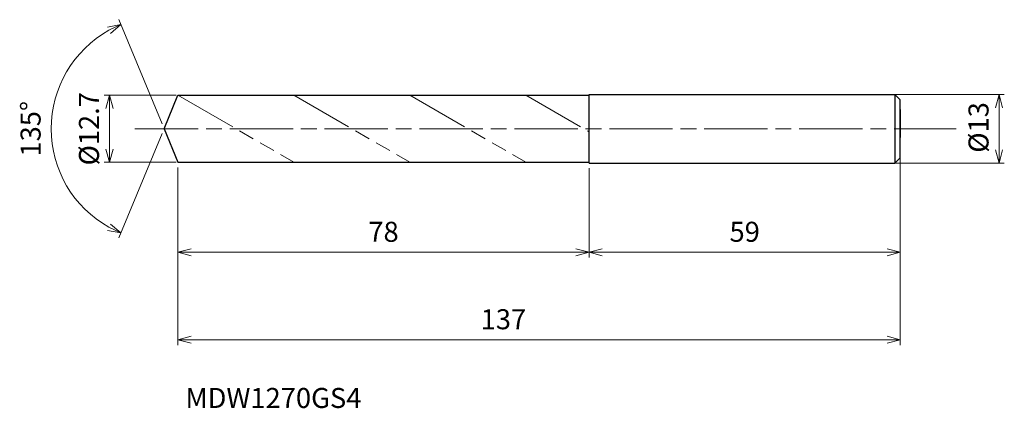
# Model space of a CAD drawing. Units: millimetres. Extents: x -27 to 159, y -53 to 21.
import ezdxf

# ---------------------------------------------------------------- set-up
doc = ezdxf.new("R2010")
doc.units = ezdxf.units.MM
doc.linetypes.add('AM_ISO08W050', pattern=[18, 12, -1.5, 3, -1.5])
doc.linetypes.add('AM_ISO09W050', pattern=[22.5, 12, -1.5, 3, -1.5, 3, -1.5])
for name, color, linetype, lineweight in [('AM_0', 7, 'Continuous', 30), ('AM_11', 3, 'AM_ISO09W050', 13), ('AM_5', 3, 'Continuous', 13), ('AM_7', 4, 'AM_ISO08W050', 13)]:
    doc.layers.add(name, color=color, linetype=linetype, lineweight=lineweight)
doc.styles.add('ACISOTS', font='isocp.shx', dxfattribs={"height": 3.8, "bigfont": 'extfont.shx'})
doc.styles.get("Standard").update_dxf_attribs({"font": 'ISOCP.SHX', "bigfont": 'EXTFONT.SHX'})
doc.dimstyles.new('AM_JIS$0', dxfattribs={"dimtxt": 3.8, "dimasz": 2.5, "dimexe": 1, "dimexo": 1, "dimgap": 1.5, "dimtad": 3, "dimdsep": 46, "dimtxsty": 'STANDARD', "dimblk": 'OPEN30', "dimcen": 0, "dimclrd": 256, "dimclre": 256, "dimclrt": 2, "dimaunit": 1, "dimadec": 0, "dimazin": 2, "dimtp": 0.1, "dimtm": 0.1, "dimtfac": 0.71, "dimtmove": 0, "dimatfit": 3, "dimldrblk": 'OPEN30', "dimfxl": 1, "dimlwd": -1, "dimlwe": -1, "dimarcsym": 0})
doc.dimstyles.new('AM_JIS$2', dxfattribs={"dimtxt": 3.8, "dimasz": 2.5, "dimexe": 1, "dimexo": 1, "dimgap": 1.5, "dimtad": 3, "dimdsep": 46, "dimtxsty": 'STANDARD', "dimblk": 'OPEN30', "dimcen": 0, "dimclrd": 256, "dimclre": 256, "dimclrt": 2, "dimaunit": 1, "dimadec": 0, "dimazin": 2, "dimtp": 0.1, "dimtm": 0.1, "dimtfac": 0.71, "dimtmove": 0, "dimatfit": 3, "dimldrblk": 'OPEN30', "dimfxl": 1, "dimlwd": -1, "dimlwe": -1, "dimarcsym": 0})

# ---------------------------------------------------------------- blocks, each defined once
blk = doc.blocks.new('_Open30')
at = {"color": 0, "linetype": 'ByBlock', "lineweight": -2}
for p, q in [((-1, 0.268), (0, 0)), ((0, 0), (-1, -0.268)), ((0, 0), (-1, 0))]:
    blk.add_line(p, q, dxfattribs=at)
blk = doc.blocks.new('*D4')
at = {"layer": 'AM_5'}
for p, q in [((136.82, 6.5), (159.37, 6.5)), ((158.37, -4), (158.37, 4)), ((136.73, -6.5), (159.37, -6.5))]:
    blk.add_line(p, q, dxfattribs=at)
at = {"layer": 'Defpoints', "color": 0}
for p in [(135.82, 6.5), (158.37, 6.5), (135.73, -6.5)]:
    blk.add_point(p, dxfattribs=at)
at = {"layer": 'AM_5', "xscale": 2.5, "yscale": 2.5, "zscale": 2.5}
for p, rotation in [((158.37, 6.5), 90), ((158.37, -6.5), 270)]:
    blk.add_blockref('_Open30', p, dxfattribs=dict(at, rotation=rotation))
at = {"layer": 'AM_5', "color": 2, "insert": (154.97, 0.25), "char_height": 3.8, "attachment_point": 5, "rotation": 90}
blk.add_mtext('%%c13', dxfattribs=at)
blk = doc.blocks.new('*D5')
at = {"layer": 'AM_5'}
for p, q in [((139.63, -3.14), (139.63, -24.45)), ((80.63, -7.5), (80.63, -24.45)), ((83.13, -23.45), (137.13, -23.45))]:
    blk.add_line(p, q, dxfattribs=at)
at = {"layer": 'Defpoints', "color": 0}
for p in [(139.63, -2.14), (80.63, -6.5), (139.63, -23.45)]:
    blk.add_point(p, dxfattribs=at)
at = {"layer": 'AM_5', "xscale": 2.5, "yscale": 2.5, "zscale": 2.5, "rotation": 180}
blk.add_blockref('_Open30', (80.63, -23.45), dxfattribs=at)
at = {"layer": 'AM_5', "xscale": 2.5, "yscale": 2.5, "zscale": 2.5}
blk.add_blockref('_Open30', (139.63, -23.45), dxfattribs=at)
at = {"layer": 'AM_5', "color": 2, "insert": (110.13, -20.05), "char_height": 3.8, "attachment_point": 5}
blk.add_mtext('59', dxfattribs=at)
blk = doc.blocks.new('*D6')
at = {"layer": 'AM_5'}
for p, q in [((-0.38, 0.92), (-8.58, 20.71)), ((-0.38, -0.92), (-8.58, -20.71))]:
    blk.add_line(p, q, dxfattribs=at)
blk.add_arc((0, 0), 21.41, 119.1927, 240.8073, dxfattribs=at)
at = {"layer": 'Defpoints', "color": 0}
for p in [(-19.78, 8.19), (2.63, 6.35), (0, 0), (0, 0), (2.63, -6.35)]:
    blk.add_point(p, dxfattribs=at)
at = {"layer": 'AM_5', "xscale": 2.5, "yscale": 2.5, "zscale": 2.5}
for p, rotation in [((-8.19, 19.78), 25.84635641298332), ((-8.19, -19.78), 334.153643587017)]:
    blk.add_blockref('_Open30', p, dxfattribs=dict(at, rotation=rotation))
at = {"layer": 'AM_5', "color": 2, "insert": (-24.81, 0), "char_height": 3.8, "attachment_point": 5, "rotation": 90}
blk.add_mtext('135°', dxfattribs=at)
blk = doc.blocks.new('*D14')
at = {"layer": 'AM_5'}
for p, q in [((2.3, 6.35), (-11.34, 6.35)), ((-10.34, -3.85), (-10.34, 3.85)), ((2.3, -6.35), (-11.34, -6.35))]:
    blk.add_line(p, q, dxfattribs=at)
at = {"layer": 'Defpoints', "color": 0}
for p in [(-10.34, 6.35), (3.3, 6.35), (3.3, -6.35)]:
    blk.add_point(p, dxfattribs=at)
at = {"layer": 'AM_5', "xscale": 2.5, "yscale": 2.5, "zscale": 2.5}
for p, rotation in [((-10.34, 6.35), 90), ((-10.34, -6.35), 270)]:
    blk.add_blockref('_Open30', p, dxfattribs=dict(at, rotation=rotation))
at = {"layer": 'AM_5', "color": 2, "insert": (-13.74, 0), "char_height": 3.8, "attachment_point": 5, "rotation": 90}
blk.add_mtext('%%c12.7', dxfattribs=at)
blk = doc.blocks.new('*D15')
at = {"layer": 'AM_5'}
for p, q in [((139.63, -4.02), (139.63, -41.05)), ((2.63, -7.35), (2.63, -41.05)), ((5.13, -40.05), (137.13, -40.05))]:
    blk.add_line(p, q, dxfattribs=at)
at = {"layer": 'Defpoints', "color": 0}
for p in [(139.63, -3.02), (2.63, -6.35), (139.63, -40.05)]:
    blk.add_point(p, dxfattribs=at)
at = {"layer": 'AM_5', "xscale": 2.5, "yscale": 2.5, "zscale": 2.5, "rotation": 180}
blk.add_blockref('_Open30', (2.63, -40.05), dxfattribs=at)
at = {"layer": 'AM_5', "xscale": 2.5, "yscale": 2.5, "zscale": 2.5}
blk.add_blockref('_Open30', (139.63, -40.05), dxfattribs=at)
at = {"layer": 'AM_5', "color": 2, "insert": (64.37, -36.65), "char_height": 3.8, "attachment_point": 5}
blk.add_mtext('137', dxfattribs=at)
blk = doc.blocks.new('*D16')
at = {"layer": 'AM_5'}
for p, q in [((2.63, -7.35), (2.63, -24.45)), ((80.63, -7.93), (80.63, -24.45)), ((5.13, -23.45), (78.13, -23.45))]:
    blk.add_line(p, q, dxfattribs=at)
at = {"layer": 'Defpoints', "color": 0}
for p in [(2.63, -6.35), (80.63, -6.93), (80.63, -23.45)]:
    blk.add_point(p, dxfattribs=at)
at = {"layer": 'AM_5', "xscale": 2.5, "yscale": 2.5, "zscale": 2.5, "rotation": 180}
blk.add_blockref('_Open30', (2.63, -23.45), dxfattribs=at)
at = {"layer": 'AM_5', "xscale": 2.5, "yscale": 2.5, "zscale": 2.5}
blk.add_blockref('_Open30', (80.63, -23.45), dxfattribs=at)
at = {"layer": 'AM_5', "color": 2, "insert": (41.63, -20.05), "char_height": 3.8, "attachment_point": 5}
blk.add_mtext('78', dxfattribs=at)

msp = doc.modelspace()

# ---------------------------------------------------------------- linework, layer by layer
at = {"layer": 'AM_0'}
for p, q in [((0, 0), (2.63, 6.35)), ((2.63, 6.35), (80.63, 6.35)), ((80.63, 6.5), (138.63, 6.5)), ((80.63, -6.5), (80.63, 6.5)), ((138.63, 6.5), (138.63, -6.5)), ((138.63, 6.5), (139.63, 5.5)), ((139.63, -5.5), (139.63, 5.5)), ((139.63, 3.64), (139.63, -1.64)), ((0, 0), (2.63, -6.35)), ((138.63, -6.5), (139.63, -5.5)), ((2.63, -6.35), (80.63, -6.35)), ((80.63, -6.5), (138.63, -6.5))]:
    msp.add_line(p, q, dxfattribs=at)
at = {"layer": 'AM_11'}
for p, q in [((2.63, 6.35), (24.627, -6.35)), ((24.627, 6.35), (46.624, -6.35)), ((46.624, 6.35), (68.621, -6.35)), ((68.621, 6.35), (80.63, -0.583))]:
    msp.add_line(p, q, dxfattribs=at)
at = {"layer": 'AM_7'}
msp.add_line((-5.533, 0), (150.215, 0), dxfattribs=at)

# ---------------------------------------------------------------- texts
at = {"layer": 'AM_0', "style": 'ACISOTS'}
msp.add_text('MDW1270GS4', height=3.8, dxfattribs=at).set_placement((4.06, -52.998))

# ---------------------------------------------------------------- dimensions: what is measured, and where the dimension line sits
at = {"layer": 'AM_5'}
dim = msp.add_angular_dim_2l(base=(-19.784, 8.195), line1=((0, 0), (2.63, -6.35)), line2=((0, 0), (2.63, 6.35)), dimstyle='AM_JIS$2', override={"dimtxt": 3.8, "dimasz": 2.5, "dimlfac": 1}, dxfattribs=at)
dim.commit()
dim.dimension.update_dxf_attribs({"geometry": '*D6', "text_midpoint": (-24.814, 0)})
for base, p1, p2, picture, middle in [((-10.341, 6.35), (3.304, -6.35), (3.304, 6.35), '*D14', (-10.341, 0)), ((158.37, 6.5), (135.726, -6.5), (135.822, 6.5), '*D4', (158.37, 0.25))]:
    dim = msp.add_linear_dim(base=base, p1=p1, p2=p2, angle=90, text='%%c<>', dimstyle='AM_JIS$0', override={"dimtxt": 3.8, "dimasz": 2.5}, dxfattribs=at)
    dim.commit()
    dim.dimension.update_dxf_attribs({"geometry": picture, "text_midpoint": middle, "dimtype": 160})
dim = msp.add_linear_dim(base=(139.63, -40.049), p1=(2.63, -6.35), p2=(139.63, -3.02), dimstyle='AM_JIS$0', override={"dimtxt": 3.8, "dimasz": 2.5}, dxfattribs=at)
dim.commit()
dim.dimension.update_dxf_attribs({"geometry": '*D15', "text_midpoint": (64.372, -40.049), "dimtype": 160})
for base, p1, p2, picture, middle in [((139.63, -23.453), (80.63, -6.5), (139.63, -2.14), '*D5', (110.13, -20.053)), ((80.63, -23.453), (2.63, -6.35), (80.63, -6.927), '*D16', (41.63, -20.053))]:
    dim = msp.add_linear_dim(base=base, p1=p1, p2=p2, dimstyle='AM_JIS$0', override={"dimtxt": 3.8, "dimasz": 2.5}, dxfattribs=at)
    dim.commit()
    dim.dimension.update_dxf_attribs({"geometry": picture, "text_midpoint": middle})

doc.saveas('drawing.dxf')
